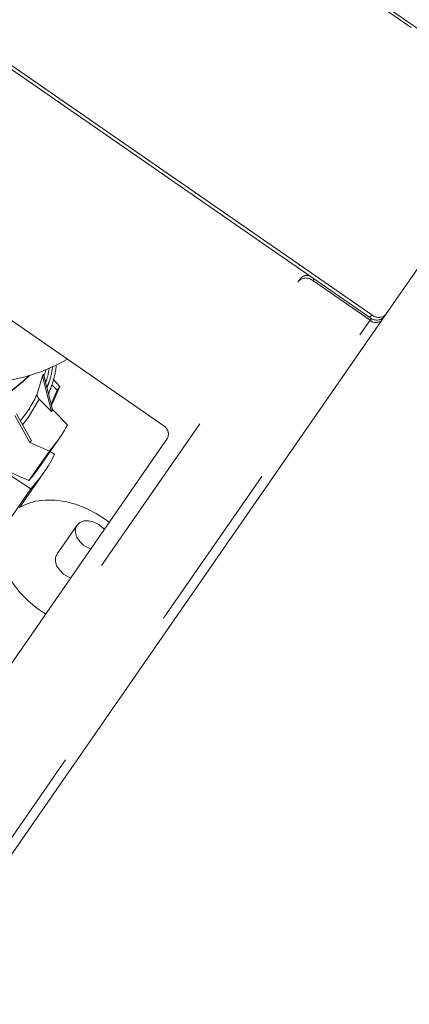
# Model space of a CAD drawing. Units: millimetres. Extents: x 5 to 655, y 2 to 415.
# Drawn here: x 107 to 110, y 90 to 98 of the extents above; entities that cross this region are included whole.
import ezdxf

# ---------------------------------------------------------------- set-up
doc = ezdxf.new("R2010")
doc.units = ezdxf.units.MM
doc.linetypes.add('PHANTOM', pattern=[12.7, 6.35, -1.27, 1.27, -1.27, 1.27, -1.27])
doc.styles.add('SLDTEXTSTYLE0', font='TXT', dxfattribs={"width": 0.605})
doc.dimstyles.new('SLDDIMSTYLE3', dxfattribs={"dimtxt": 3.595646, "dimasz": 3.302, "dimexe": 0, "dimexo": 0.0625, "dimgap": 0.898912, "dimtad": 1, "dimdec": 4, "dimlfac": 30, "dimzin": 12, "dimdsep": 46, "dimtxsty": 'SLDTEXTSTYLE0', "dimsah": 1, "dimcen": 0.09, "dimazin": 3, "dimtfac": 1, "dimtofl": 0, "dimtmove": 0, "dimatfit": 3, "dimfxl": 1, "dimfrac": 2, "dimtolj": 1, "dimtzin": 12, "dimarcsym": 0})

# ---------------------------------------------------------------- blocks, each defined once
blk = doc.blocks.new('_D_4')
at = {"color": 7, "linetype": 'Continuous', "lineweight": 18}
blk.add_arc((150.2751, 162.7508), 51.349, 235.2943, 270.05416, dxfattribs=at)
for points in [[(121.039, 120.5375), (123.5368, 118.3189), (124.0882, 119.1722)], [(150.3236, 111.4019), (147.0391, 112.0125), (147.0074, 110.997)]]:
    blk.add_solid(points, dxfattribs=at)

msp = doc.modelspace()

# ---------------------------------------------------------------- linework, layer by layer
at = {"color": 7, "linetype": 'PHANTOM', "lineweight": 18}
for p, q in [((105.0070058, 101.0659714), (111.0904524, 96.8526974)), ((111.0731832, 96.8898348), (105.0478308, 101.062874)), ((109.9231175, 95.313573), (103.9766855, 99.4319534)), ((109.9365375, 95.3329498), (103.9901055, 99.4513302)), ((108.3981336, 94.5187071), (104.9129368, 96.932485)), ((111.0904524, 96.8526974), (110.0385947, 95.333945)), ((103.6086564, 87.2208119), (109.4005272, 95.583557)), ((109.4005272, 95.583557), (109.4139472, 95.6029338)), ((109.5120738, 95.5982537), (109.5025845, 95.5845522)), ((109.5025845, 95.5845522), (109.9240413, 95.2926596)), ((104.0650706, 86.8330306), (109.9240413, 95.2926596)), ((110.0105858, 95.2935035), (104.1516151, 86.8338745)), ((109.9231175, 95.313573), (109.9365375, 95.3329498)), ((109.9339205, 95.3069239), (109.9240413, 95.2926596)), ((110.0037697, 95.2982242), (110.0105858, 95.2935035)), ((110.0039588, 95.298297), (110.0106812, 95.2936412)), ((110.0106812, 95.2936412), (110.0105858, 95.2935035)), ((110.0251747, 95.3145682), (110.0106812, 95.2936412)), ((110.0385947, 95.333945), (110.0251747, 95.3145682)), ((107.5281913, 94.8976961), (107.5366365, 94.9275289)), ((107.4740526, 94.7513623), (107.5127878, 94.880795)), ((107.5127878, 94.880795), (107.5790771, 94.6192904)), ((107.5196035, 94.8963441), (107.5865993, 94.6341222)), ((107.525739, 94.8891755), (107.5281913, 94.8976961)), ((107.639518, 94.804226), (107.5904344, 94.85742)), ((107.5762872, 94.6744838), (107.6206889, 94.7770392)), ((107.639518, 94.804226), (107.5787912, 94.6646832)), ((107.5808226, 94.816325), (107.6206889, 94.7770392)), ((107.639518, 94.804226), (107.6206889, 94.7770392)), ((107.4878114, 94.7119502), (107.4100147, 94.577504)), ((107.5790771, 94.6192904), (107.4878114, 94.7119502)), ((107.5865993, 94.6341222), (107.6968001, 94.5222381)), ((107.4191096, 94.3922878), (107.3080193, 94.5908427)), ((107.4303489, 94.4045452), (107.3201785, 94.602691)), ((107.4100147, 94.577504), (107.3648217, 94.5223985)), ((107.0465544, 92.4208311), (108.4330909, 94.4228184)), ((107.4846337, 94.204707), (107.6349374, 94.421727)), ((107.5626003, 94.3284703), (107.4191096, 94.3922878)), ((107.4122966, 94.1114503), (107.5626003, 94.3284703)), ((107.6004004, 94.3026082), (107.5685405, 94.3258581)), ((107.2005738, 94.1980745), (107.4256435, 94.0502808)), ((107.2045565, 94.2038427), (107.4122966, 94.1114503)), ((107.3444111, 93.9144252), (107.521712, 94.1704259)), ((107.4256435, 94.0502808), (107.2780237, 93.8371362)), ((107.7669056, 93.7834085), (107.6192858, 93.5702639))]:
    msp.add_line(p, q, dxfattribs=at)
at = {"color": 7, "linetype": 'PHANTOM', "lineweight": 18, "flags": 128}
for points in [[(107.6952913, 95.0054817), (107.6075348, 94.9588219), (107.4997259, 94.9132365), (107.3853668, 94.876667), (107.2651287, 94.8493281), (107.1397172, 94.8313802), (107.0098682, 94.8229286), (106.8763438, 94.8240229), (106.7399275, 94.8346566), (106.6014199, 94.8547675), (106.4616337, 94.8842374), (106.3213894, 94.9228935), (106.1815099, 94.9705088), (106.042816, 95.026804), (105.9061218, 95.0914487), (105.7722293, 95.1640635), (105.6419244, 95.2442223), (105.5159716, 95.3314547), (105.3951101, 95.4252487), (105.2800493, 95.525054), (105.1714642, 95.6302849), (105.0699922, 95.7403238), (104.9762287, 95.854525), (104.890724, 95.9722182), (104.8139798, 96.0927129), (104.7464465, 96.2153019), (104.6885204, 96.3392658), (104.6405414, 96.4638772), (104.6027911, 96.5884047), (104.5754911, 96.7121176), (104.5588015, 96.8342899), (104.5528203, 96.9542047), (104.5575826, 97.0711581), (104.5704021, 97.1697177)], [(107.4160998, 94.8854155), (107.3703965, 94.8412344), (107.2889627, 94.7758122), (107.1991793, 94.7186981), (107.1016598, 94.6702823), (106.9970703, 94.6308955), (106.8861251, 94.6008068), (106.7695823, 94.5802216), (106.6482379, 94.5692806), (106.5229207, 94.5680587), (106.3944869, 94.576564), (106.2638138, 94.5947385), (106.131794, 94.622458), (105.9993293, 94.6595332), (105.8673247, 94.7057109), (105.7366818, 94.7606756), (105.608293, 94.8240518), (105.4830354, 94.8954066), (105.3617646, 94.9742525), (105.245309, 95.0600511), (105.1344642, 95.1522161), (105.0299873, 95.2501181), (104.932592, 95.3530882), (104.8429435, 95.460423), (104.7616544, 95.5713894), (104.6892799, 95.6852293), (104.6263143, 95.8011651), (104.5731878, 95.9184049), (104.5302633, 96.0361477), (104.497834, 96.1535892), (104.4761215, 96.2699273), (104.465274, 96.3843672), (104.4653657, 96.4961271), (104.4763959, 96.6044437), (104.4982893, 96.708577), (104.5308964, 96.8078157), (104.5561838, 96.8661364)], [(104.5564436, 96.8625276), (104.5347473, 96.8118409), (104.5021568, 96.7126524), (104.4802745, 96.6085718), (104.4692498, 96.5003101), (104.4691582, 96.3886067), (104.4800002, 96.2742247), (104.5017017, 96.1579455), (104.5341146, 96.0405634), (104.5770173, 95.9228802), (104.6301169, 95.8056998), (104.6930506, 95.6898227), (104.7653886, 95.5760403), (104.8466366, 95.4651301), (104.9362396, 95.3578496), (105.0335856, 95.2549316), (105.1380097, 95.1570792), (105.2487984, 95.0649608), (105.365195, 94.9792057), (105.4864045, 94.9003996), (105.6115987, 94.8290809), (105.7399225, 94.7657368), (105.8704993, 94.7107999), (106.0024371, 94.6646456), (106.1348348, 94.6275892), (106.2667877, 94.5998837), (106.3973947, 94.5817184), (106.5257635, 94.5732174), (106.6510172, 94.5744387), (106.7723003, 94.5853741), (106.8887841, 94.6059489), (106.9996731, 94.6360224), (107.1042097, 94.6753893), (107.2016799, 94.7237806), (107.2914178, 94.7808658), (107.3728104, 94.8462549), (107.4126301, 94.8843897)], [(107.3415637, 93.9127078), (107.3982304, 93.9405185), (107.4617223, 93.9591201), (107.5307288, 93.9681285), (107.6038256, 93.9673579), (107.6795039, 93.9568241), (107.7562018, 93.9367447), (107.8323361, 93.9075339), (107.9063354, 93.8697948), (107.9766722, 93.8243063), (108.0042028, 93.803557)], [(107.5362513, 93.1278929), (107.4708574, 93.1719179), (107.4065318, 93.2251596), (107.34886, 93.2839575), (107.2990324, 93.347098), (107.2580774, 93.4132779), (107.2268404, 93.481131), (107.2059661, 93.549257), (107.1958853, 93.6162497), (107.1968063, 93.6807263), (107.2087098, 93.7413559), (107.2313503, 93.7968872), (107.2642604, 93.846174)], [(107.7669056, 93.7834085), (107.7559529, 93.7571902), (107.7557129, 93.7265561), (107.7662068, 93.6942283), (107.7865024, 93.6630791), (107.8147961, 93.6358764), (107.8485741, 93.6150371), (107.868129, 93.6070832)], [(107.9675647, 93.750656), (107.9532421, 93.7661649), (107.9218557, 93.7904572), (107.8864408, 93.8073778), (107.8501441, 93.8154233), (107.8161908, 93.8138788), (107.7875977, 93.8028814), (107.7669056, 93.7834085)], [(107.6192858, 93.5702639), (107.6083331, 93.5440455), (107.6080931, 93.5134115), (107.6185871, 93.4810836), (107.6388826, 93.4499345), (107.6671764, 93.4227317), (107.7009543, 93.4018925), (107.7205092, 93.3939385)]]:
    msp.add_lwpolyline(points, dxfattribs=at)
at = {"color": 7, "linetype": 'PHANTOM', "lineweight": 18}
for centre, radius, start, end in [((109.4520836, 95.5299306), 0.0743899, 47.2448301, 133.87254341), ((109.4600166, 95.5626816), 0.0611771, 71.03548057, 138.85529535), ((109.9736183, 95.3681946), 0.0743899, 227.2448301, 313.87254341), ((109.966866, 95.3389787), 0.0630826, 227.2448301, 313.87254341), ((109.9870383, 95.3875714), 0.0743899, 227.2448301, 313.87254341), ((106.6512411, 95.2677067), 0.9444381, 335.81564236, 336.84561128), ((106.6188471, 95.1475712), 0.9425275, 320.90722166, 335.14214045), ((106.6634259, 95.0930025), 1.0309317, 332.6452171, 333.56948375), ((106.7359644, 95.0443378), 1.0935233, 319.10740346, 331.48119068), ((108.3647595, 94.4522238), 0.0743899, 336.71605073, 63.34376405), ((106.6648994, 95.09513), 1.0309317, 317.0191104, 317.94337704), ((106.6011796, 94.8079683), 1.1197459, 317.41679276, 333.17180138), ((106.5848822, 94.8279398), 1.0945189, 319.10946807, 325.29073266)]:
    msp.add_arc(centre, radius, start, end, dxfattribs=at)
at = {"color": 7, "linetype": 'Continuous', "lineweight": 18}
msp.add_arc((150.2751052, 162.7508178), 86.3130991, 234.287061377, 272.275668896, dxfattribs=at)
at = {"color": 7, "linetype": 'PHANTOM', "lineweight": 18}
for points, knots in [([(107.562216, 94.9428756), (107.5576842, 94.9151246), (107.5516228, 94.8780076), (107.5384201, 94.8442528), (107.5350886, 94.8357353)], [0, 0, 0, 0, 0.747664883, 1, 1, 1, 1]), ([(107.5876618, 94.9526566), (107.5813458, 94.9162919), (107.5718938, 94.861871), (107.5518657, 94.8124694), (107.5452206, 94.7960785)], [0, 0, 0, 0, 0.668211323, 1, 1, 1, 1]), ([(107.5563833, 94.752388), (107.5645139, 94.7722087), (107.5908277, 94.8363559), (107.6084397, 94.9079232), (107.6139079, 94.9604104), (107.6141613, 94.9628427)], [0, 0, 0, 0, 0.298949379, 0.96751175, 1, 1, 1, 1]), ([(107.4878114, 94.7119502), (107.4850239, 94.7151881), (107.4794454, 94.7216676), (107.4743221, 94.7332889), (107.4724955, 94.7436763), (107.4735988, 94.7491223), (107.4740526, 94.7513623)], [0, 0, 0, 0, 0.2749375667, 0.5502013071, 0.814999777, 1, 1, 1, 1])]:
    msp.add_open_spline(points, degree=3, knots=knots, dxfattribs=at)

# ---------------------------------------------------------------- dimensions: what is measured, and where the dimension line sits
at = {"color": 7, "linetype": 'Continuous', "lineweight": 18}
dim = msp.add_angular_dim_2l(base=(134.98316, 113.7317069), line1=((150.2751052, 162.7508178), (107.0513707, 100.3410912)), line2=((150.3396382, 94.4779421), (150.2751052, 162.7508178)), dimstyle='SLDDIMSTYLE3', dxfattribs=at)
dim.commit()
dim.dimension.update_dxf_attribs({"geometry": '_D_4', "text_midpoint": (134.98316, 113.7317069), "dimtype": 162})

doc.saveas('drawing.dxf')
